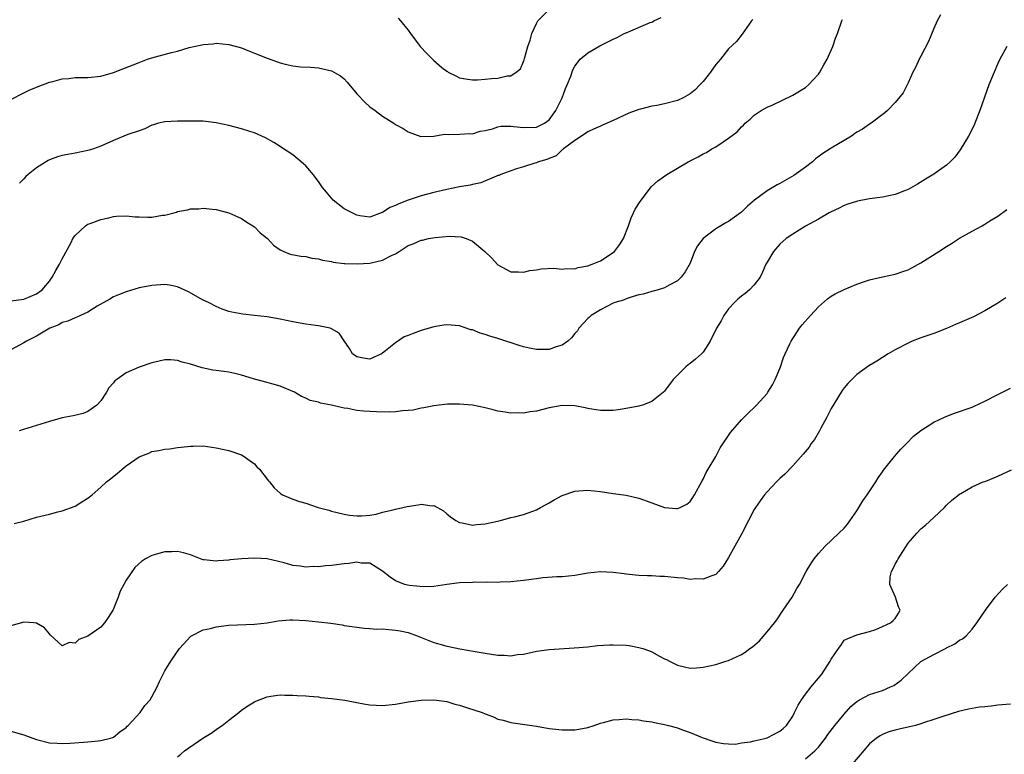
# Model space of a CAD drawing. Units: inches. Extents: x 2505702 to 2508000, y 1521000 to 1524000.
# Drawn here: x 2506892 to 2507046, y 1521688 to 1521803 of the extents above; entities that cross this region are included whole.
import ezdxf

# ---------------------------------------------------------------- set-up
doc = ezdxf.new("R2010")
doc.units = ezdxf.units.IN
doc.header["$MEASUREMENT"] = 0
doc.layers.add('LD25051521_10ft', color=254, linetype='Continuous')

msp = doc.modelspace()

# ---------------------------------------------------------------- linework, layer by layer
at = {"layer": 'LD25051521_10ft'}
for points, elevation in [([(2507036.04, 1521803.96), (2507035.53, 1521803), (2507035, 1521801.82), (2507034.2, 1521799.8), (2507033, 1521797.51), (2507032.72, 1521797), (2507032.2, 1521795.8), (2507031.76, 1521795), (2507031, 1521793.31), (2507030.23, 1521791.77), (2507029, 1521790.24), (2507027.79, 1521789), (2507027.38, 1521788.62), (2507025.23, 1521787), (2507025, 1521786.87), (2507023.89, 1521786.11), (2507023, 1521785.6), (2507022.66, 1521785.34), (2507022.16, 1521785), (2507021, 1521784.33), (2507019, 1521783.12), (2507018.83, 1521783), (2507017.69, 1521782.31), (2507016.54, 1521781.46), (2507016.06, 1521781), (2507015, 1521780.17), (2507013.16, 1521778.84), (2507011, 1521777.62), (2507010.59, 1521777.41), (2507009, 1521776.48), (2507007.01, 1521774.99), (2507005.95, 1521774.05), (2507005, 1521773.13), (2507004.83, 1521773), (2507003, 1521771.69), (2507002.55, 1521771.45), (2507001, 1521770.52), (2506999, 1521769), (2506998.12, 1521767.87), (2506997.67, 1521767), (2506997, 1521765.17), (2506996.21, 1521763.79), (2506995.61, 1521763), (2506995, 1521762.4), (2506993.73, 1521761.73), (2506993, 1521761.33), (2506991.99, 1521761), (2506991.21, 1521760.79), (2506991, 1521760.74), (2506989.68, 1521760.32), (2506989, 1521760.21), (2506987.93, 1521759.93), (2506987, 1521759.59), (2506986.6, 1521759.4), (2506985.26, 1521759), (2506985, 1521758.9), (2506983, 1521757.89), (2506981.54, 1521757), (2506981.26, 1521756.74), (2506981, 1521756.54), (2506979.64, 1521755), (2506979.39, 1521754.61), (2506979, 1521754.18), (2506978.49, 1521753.51), (2506977.91, 1521753), (2506977, 1521752.36), (2506976.09, 1521752.09), (2506975, 1521751.71), (2506973, 1521751.69), (2506971.9, 1521751.9), (2506971, 1521752.11), (2506970.31, 1521752.31), (2506967, 1521753.38), (2506965.75, 1521753.75), (2506965, 1521754.03), (2506964.24, 1521754.24), (2506963, 1521754.74), (2506962.78, 1521754.78), (2506961, 1521755.37), (2506959, 1521755.55), (2506958.54, 1521755.46), (2506957, 1521755.24), (2506955, 1521754.64), (2506953.79, 1521754.21), (2506953, 1521753.87), (2506952.36, 1521753.64), (2506951, 1521752.75), (2506949.46, 1521751.46), (2506949, 1521751.1), (2506948.84, 1521751), (2506947, 1521750.2), (2506946.3, 1521750.3), (2506945, 1521750.52), (2506944.31, 1521751), (2506943.82, 1521751.82), (2506943, 1521753.02), (2506942.24, 1521754.24), (2506941, 1521754.93), (2506940.82, 1521755), (2506939, 1521755.39), (2506938.56, 1521755.44), (2506937, 1521755.66), (2506935, 1521756), (2506933, 1521756.43), (2506931, 1521756.79), (2506929, 1521757.02), (2506927.19, 1521757.19), (2506925.49, 1521757.49), (2506925, 1521757.63), (2506923.98, 1521757.98), (2506923, 1521758.38), (2506921.82, 1521759), (2506921, 1521759.38), (2506918.69, 1521760.69), (2506917, 1521761.47), (2506915.72, 1521761.72), (2506915, 1521761.83), (2506913, 1521761.7), (2506911, 1521761.29), (2506909, 1521760.71), (2506907.79, 1521760.21), (2506907, 1521759.91), (2506906.43, 1521759.57), (2506904.43, 1521758.43), (2506903, 1521757.52), (2506901.29, 1521756.71), (2506901, 1521756.65), (2506899.89, 1521756.11), (2506899, 1521755.88), (2506898.45, 1521755.55), (2506897.06, 1521755), (2506895, 1521753.77), (2506894.49, 1521753.51), (2506893.4, 1521753), (2506893, 1521752.74), (2506891, 1521751.66)], 7200), ([(2506951.41, 1521803.41), (2506951.79, 1521803), (2506953, 1521801.53), (2506953.36, 1521801), (2506954.85, 1521799), (2506955.92, 1521797.92), (2506956.78, 1521797), (2506957, 1521796.8), (2506958.26, 1521795.74), (2506959, 1521795.14), (2506959.1, 1521795.1), (2506959.24, 1521795), (2506960.43, 1521794.43), (2506961, 1521794.08), (2506961.93, 1521793.93), (2506963, 1521793.79), (2506963.81, 1521793.81), (2506965, 1521793.9), (2506966.01, 1521794.01), (2506967, 1521794.06), (2506968.41, 1521794.41), (2506969, 1521794.43), (2506969.83, 1521795), (2506970.49, 1521795.51), (2506971, 1521796.66), (2506971.09, 1521796.91), (2506971.13, 1521797.13), (2506971.68, 1521799), (2506972.01, 1521799.99), (2506972.3, 1521801), (2506973, 1521802.58), (2506973.24, 1521803), (2506975, 1521804.79)], 7240), ([(2506891, 1521790.72), (2506893, 1521791.78), (2506893.83, 1521792.17), (2506895.24, 1521792.76), (2506897, 1521793.42), (2506897.55, 1521793.55), (2506899, 1521793.97), (2506900.02, 1521794.02), (2506901, 1521794.16), (2506902.14, 1521794.14), (2506903, 1521794.18), (2506905, 1521794.38), (2506907, 1521794.94), (2506908.48, 1521795.52), (2506911, 1521796.52), (2506912.31, 1521797), (2506913, 1521797.22), (2506916.06, 1521798.06), (2506917, 1521798.29), (2506918.82, 1521798.82), (2506920.77, 1521799.23), (2506921, 1521799.33), (2506922.57, 1521799.43), (2506923, 1521799.52), (2506925, 1521799.32), (2506927, 1521798.77), (2506928.25, 1521798.25), (2506929, 1521797.98), (2506931, 1521797.15), (2506932.59, 1521796.59), (2506933, 1521796.43), (2506933.78, 1521796.22), (2506935, 1521795.97), (2506936.18, 1521795.82), (2506937.76, 1521795.76), (2506939, 1521795.66), (2506941, 1521795.22), (2506942.4, 1521794.4), (2506943, 1521793.93), (2506943.45, 1521793.45), (2506945, 1521791.61), (2506946.27, 1521790.27), (2506947, 1521789.6), (2506947.84, 1521789), (2506949, 1521788.12), (2506950.77, 1521787), (2506951, 1521786.84), (2506952.18, 1521786.18), (2506953, 1521785.66), (2506954.96, 1521784.96), (2506957, 1521785.01), (2506958.68, 1521785.32), (2506959.23, 1521785.23), (2506961, 1521785.29), (2506962.61, 1521785.39), (2506963, 1521785.36), (2506964.21, 1521785.79), (2506965, 1521785.9), (2506966.14, 1521786.14), (2506967, 1521786.45), (2506967.46, 1521786.54), (2506969, 1521786.56), (2506969.47, 1521786.53), (2506971, 1521786.34), (2506973, 1521786.38), (2506974.27, 1521787), (2506975, 1521787.55), (2506976.03, 1521789), (2506977.01, 1521791), (2506977.54, 1521792.46), (2506977.82, 1521793), (2506978.38, 1521794.38), (2506978.66, 1521795.34), (2506979, 1521795.93), (2506979.85, 1521797), (2506981, 1521798), (2506982.89, 1521799.11), (2506985, 1521800.16), (2506985.6, 1521800.4), (2506986.69, 1521801), (2506987, 1521801.15), (2506990.73, 1521802.73), (2506991, 1521802.82), (2506991.34, 1521803), (2506992.48, 1521803.52)], 7230), ([(2506891, 1521759.26), (2506893, 1521759.54), (2506895, 1521760.36), (2506895.85, 1521761), (2506897, 1521762.38), (2506897.44, 1521763), (2506897.98, 1521764.02), (2506898.57, 1521765), (2506899, 1521765.85), (2506900.38, 1521768.38), (2506900.68, 1521769), (2506901, 1521769.51), (2506902.61, 1521771), (2506902.83, 1521771.17), (2506903, 1521771.25), (2506903.38, 1521771.38), (2506905, 1521772.01), (2506906.26, 1521772.26), (2506907, 1521772.45), (2506907.48, 1521772.52), (2506909, 1521772.54), (2506910.38, 1521772.38), (2506911, 1521772.39), (2506912.35, 1521772.35), (2506913, 1521772.37), (2506914.64, 1521772.64), (2506915, 1521772.68), (2506916.85, 1521773.15), (2506917, 1521773.21), (2506918.53, 1521773.47), (2506919, 1521773.64), (2506920.34, 1521773.66), (2506921, 1521773.76), (2506922.42, 1521773.58), (2506923, 1521773.55), (2506925, 1521773.04), (2506926.41, 1521772.41), (2506927, 1521772.16), (2506927.67, 1521771.67), (2506928.75, 1521771), (2506929, 1521770.82), (2506929.91, 1521769.91), (2506931.04, 1521769), (2506931.98, 1521767.98), (2506933, 1521767.25), (2506933.57, 1521767), (2506934.59, 1521766.59), (2506936.25, 1521766.25), (2506937, 1521766.21), (2506937.95, 1521765.95), (2506939, 1521765.83), (2506939.61, 1521765.61), (2506941, 1521765.41), (2506941.3, 1521765.3), (2506943, 1521765.14), (2506943.11, 1521765.11), (2506945.05, 1521765.05), (2506947, 1521765.15), (2506947.21, 1521765.21), (2506949, 1521765.61), (2506950.36, 1521766.36), (2506951, 1521766.62), (2506951.6, 1521767), (2506953, 1521767.95), (2506953.79, 1521768.21), (2506955, 1521768.76), (2506955.22, 1521768.78), (2506956.16, 1521769), (2506957.19, 1521769.19), (2506959.4, 1521769.4), (2506961.27, 1521769.27), (2506962.06, 1521769), (2506963, 1521768.59), (2506964.97, 1521766.97), (2506965.99, 1521765.99), (2506967, 1521764.92), (2506969, 1521763.79), (2506970.19, 1521763.81), (2506971, 1521763.74), (2506971.99, 1521764.01), (2506973, 1521764.14), (2506973.73, 1521764.27), (2506975.64, 1521764.36), (2506977, 1521764.24), (2506977.67, 1521764.33), (2506979, 1521764.3), (2506979.53, 1521764.47), (2506981, 1521764.73), (2506981.69, 1521765), (2506983, 1521765.55), (2506985, 1521766.82), (2506985.21, 1521767), (2506985.99, 1521768.01), (2506986.57, 1521769), (2506987.35, 1521771), (2506987.77, 1521772.23), (2506988.17, 1521773), (2506988.4, 1521773.6), (2506989.18, 1521774.82), (2506990.51, 1521776.51), (2506990.93, 1521777.07), (2506991.97, 1521778.03), (2506993.35, 1521779), (2506995, 1521779.98), (2506996.67, 1521781), (2506998.23, 1521781.77), (2506999, 1521782.22), (2506999.54, 1521782.46), (2507000.36, 1521783), (2507001, 1521783.35), (2507002.13, 1521784.13), (2507003, 1521784.66), (2507004.34, 1521785.66), (2507005, 1521786.47), (2507005.29, 1521786.71), (2507005.59, 1521787), (2507006.36, 1521787.64), (2507007, 1521788.28), (2507008.06, 1521789), (2507009, 1521789.5), (2507009.9, 1521789.9), (2507013, 1521791.38), (2507015, 1521792.61), (2507015.48, 1521793), (2507017, 1521794.68), (2507017.24, 1521795), (2507017.85, 1521796.15), (2507018.36, 1521797), (2507019.26, 1521799), (2507019.69, 1521800.31), (2507019.97, 1521801), (2507020.68, 1521803), (2507020.79, 1521803.21)], 7210), ([(2507006.77, 1521803.23), (2507006.58, 1521803), (2507005.46, 1521801.46), (2507005.09, 1521800.91), (2507004.22, 1521799.78), (2507003, 1521798.61), (2507001.71, 1521797), (2507001, 1521796.2), (2507000.18, 1521795), (2506999, 1521793.53), (2506998.51, 1521793), (2506997.76, 1521792.24), (2506997, 1521791.61), (2506996.62, 1521791.38), (2506995.91, 1521791), (2506995, 1521790.55), (2506993, 1521790.02), (2506991.78, 1521789.78), (2506991, 1521789.66), (2506989.22, 1521789.22), (2506989, 1521789.18), (2506987.4, 1521788.6), (2506985, 1521787.46), (2506983.29, 1521786.71), (2506983, 1521786.56), (2506981.93, 1521786.07), (2506981, 1521785.67), (2506980.03, 1521785), (2506979, 1521784.33), (2506977.22, 1521783), (2506977.11, 1521782.89), (2506977, 1521782.84), (2506976.09, 1521781.91), (2506975, 1521781.52), (2506974.65, 1521781.35), (2506973.31, 1521781), (2506973, 1521780.83), (2506972.76, 1521780.76), (2506971, 1521780.19), (2506969.91, 1521779.91), (2506969, 1521779.6), (2506967.46, 1521779), (2506967.15, 1521778.85), (2506967, 1521778.83), (2506966.77, 1521778.77), (2506964.3, 1521777.7), (2506963, 1521777.45), (2506962.65, 1521777.35), (2506961, 1521777.06), (2506959, 1521776.68), (2506957, 1521776.22), (2506955, 1521775.68), (2506953, 1521775.02), (2506951.55, 1521774.45), (2506951, 1521774.16), (2506950.15, 1521773.85), (2506949, 1521773.09), (2506948.93, 1521773.07), (2506947, 1521772.35), (2506945.44, 1521772.56), (2506945, 1521772.64), (2506944.27, 1521773), (2506943, 1521773.65), (2506941.3, 1521775), (2506941, 1521775.31), (2506940.23, 1521776.23), (2506939.64, 1521777), (2506939, 1521777.94), (2506938.15, 1521779), (2506937.66, 1521779.66), (2506937, 1521780.37), (2506936.67, 1521780.67), (2506935, 1521782.08), (2506933.23, 1521783.23), (2506933, 1521783.36), (2506932, 1521784), (2506930.71, 1521784.71), (2506929, 1521785.49), (2506928.28, 1521785.72), (2506927, 1521786.16), (2506925, 1521786.68), (2506923, 1521787.1), (2506921, 1521787.32), (2506919, 1521787.35), (2506917, 1521787.36), (2506915, 1521787.25), (2506914, 1521787), (2506913.25, 1521786.75), (2506913, 1521786.7), (2506911.88, 1521786.12), (2506911, 1521785.85), (2506909.24, 1521785.24), (2506907, 1521784.32), (2506905, 1521783.41), (2506903.89, 1521783), (2506903.21, 1521782.79), (2506903, 1521782.74), (2506901, 1521782.35), (2506899.85, 1521782.15), (2506899, 1521781.96), (2506898.24, 1521781.76), (2506897, 1521781.28), (2506896.81, 1521781.19), (2506895, 1521780.06), (2506893.66, 1521779), (2506893.31, 1521778.69), (2506893, 1521778.33), (2506892.35, 1521777.65)], 7220), ([(2507046.41, 1521799), (2507045.31, 1521797), (2507045, 1521796.35), (2507044.42, 1521795), (2507043.62, 1521793), (2507042.92, 1521791.08), (2507042.21, 1521789), (2507041.44, 1521787), (2507041.3, 1521786.7), (2507040.45, 1521785), (2507039.14, 1521782.86), (2507038.27, 1521781.73), (2507037.56, 1521781), (2507037, 1521780.48), (2507035, 1521779.05), (2507033.74, 1521778.26), (2507032.49, 1521777.51), (2507031, 1521776.65), (2507030.45, 1521776.45), (2507029, 1521775.87), (2507027, 1521775.47), (2507025, 1521775.2), (2507023.13, 1521774.87), (2507021.6, 1521774.4), (2507021, 1521774.19), (2507020.24, 1521773.76), (2507019, 1521773.2), (2507018.88, 1521773.12), (2507018.66, 1521773), (2507017, 1521772.02), (2507015, 1521770.94), (2507013, 1521769.72), (2507011.99, 1521769), (2507011, 1521768.14), (2507009.99, 1521767), (2507009, 1521765.34), (2507008.81, 1521765), (2507008.26, 1521763.74), (2507007.91, 1521763), (2507007, 1521761.78), (2507006.26, 1521761), (2507005.56, 1521760.44), (2507005, 1521760.03), (2507004.44, 1521759.56), (2507003.89, 1521759), (2507003, 1521758.02), (2507002.27, 1521757), (2507001.83, 1521756.17), (2507001.1, 1521755), (2507000.12, 1521753), (2506999, 1521751.26), (2506998.75, 1521751), (2506997.84, 1521750.16), (2506997, 1521749.48), (2506996.7, 1521749.3), (2506996.32, 1521749), (2506995, 1521747.68), (2506994.34, 1521747), (2506993, 1521745.18), (2506992.82, 1521745), (2506991, 1521743.57), (2506989.54, 1521743), (2506989.13, 1521742.87), (2506989, 1521742.83), (2506987, 1521742.45), (2506985.74, 1521742.26), (2506985, 1521742.17), (2506983.86, 1521742.14), (2506983, 1521742.16), (2506981.64, 1521742.36), (2506981, 1521742.49), (2506980.59, 1521742.59), (2506979, 1521742.87), (2506977, 1521742.92), (2506975, 1521742.56), (2506973, 1521742.08), (2506972.04, 1521741.96), (2506971, 1521741.77), (2506970.2, 1521741.8), (2506969, 1521741.75), (2506968.1, 1521741.9), (2506967, 1521742.05), (2506966.25, 1521742.25), (2506965, 1521742.56), (2506963, 1521742.99), (2506961, 1521743.17), (2506959.14, 1521743.14), (2506957, 1521742.91), (2506955.41, 1521742.59), (2506955, 1521742.52), (2506953.76, 1521742.24), (2506953, 1521742.15), (2506952.12, 1521742.12), (2506951, 1521741.96), (2506950.1, 1521741.9), (2506948.05, 1521741.95), (2506947, 1521742), (2506946.07, 1521742.07), (2506945, 1521742.17), (2506943.55, 1521742.45), (2506943, 1521742.52), (2506941, 1521743.01), (2506939.31, 1521743.31), (2506939, 1521743.45), (2506937.71, 1521743.71), (2506937, 1521744.07), (2506936.35, 1521744.35), (2506935.24, 1521745), (2506933, 1521745.95), (2506931.69, 1521746.31), (2506931, 1521746.55), (2506929, 1521747.08), (2506927.52, 1521747.52), (2506927, 1521747.69), (2506925.92, 1521747.92), (2506925, 1521748.17), (2506924.24, 1521748.24), (2506923, 1521748.43), (2506922.48, 1521748.48), (2506920.82, 1521748.82), (2506919, 1521749.41), (2506917.7, 1521749.7), (2506917, 1521749.96), (2506915.94, 1521750.06), (2506915, 1521750.06), (2506914.13, 1521749.87), (2506913, 1521749.62), (2506911, 1521748.93), (2506909, 1521748.02), (2506907.5, 1521747), (2506907.22, 1521746.78), (2506907, 1521746.5), (2506906.28, 1521745.72), (2506905.91, 1521745), (2506905, 1521743.66), (2506904.42, 1521743), (2506903, 1521741.99), (2506902.29, 1521741.71), (2506900.69, 1521741.31), (2506899, 1521741.01), (2506897, 1521740.46), (2506895, 1521739.8), (2506892.26, 1521739)], 7190), ([(2506891.48, 1521724.52), (2506893, 1521724.9), (2506895, 1521725.49), (2506895.64, 1521725.64), (2506897, 1521726), (2506898.33, 1521726.33), (2506899, 1521726.52), (2506901, 1521727.24), (2506902.08, 1521727.92), (2506903, 1521728.46), (2506903.66, 1521729), (2506905, 1521730.17), (2506905.92, 1521731), (2506906.51, 1521731.49), (2506907.64, 1521732.36), (2506908.37, 1521733), (2506909, 1521733.52), (2506911, 1521734.92), (2506912.5, 1521735.5), (2506913, 1521735.74), (2506914.09, 1521735.91), (2506915, 1521736.11), (2506915.8, 1521736.2), (2506917, 1521736.37), (2506917.58, 1521736.42), (2506919, 1521736.6), (2506919.41, 1521736.59), (2506921, 1521736.62), (2506923, 1521736.34), (2506925, 1521735.9), (2506927, 1521735.26), (2506927.4, 1521735), (2506928.32, 1521734.32), (2506929, 1521733.84), (2506929.38, 1521733.38), (2506929.76, 1521733), (2506931, 1521731.43), (2506931.18, 1521731.18), (2506931.37, 1521731), (2506932.1, 1521730.1), (2506933, 1521729.24), (2506933.14, 1521729.14), (2506933.39, 1521729), (2506935, 1521728.31), (2506936.04, 1521727.96), (2506937, 1521727.67), (2506938.93, 1521727), (2506940.58, 1521726.58), (2506941, 1521726.44), (2506943, 1521725.97), (2506943.84, 1521725.84), (2506945, 1521725.72), (2506945.71, 1521725.71), (2506947, 1521725.83), (2506947.99, 1521725.99), (2506949, 1521726.27), (2506950.66, 1521726.66), (2506951, 1521726.77), (2506952.17, 1521727), (2506952.81, 1521727.19), (2506954.57, 1521727.43), (2506955, 1521727.53), (2506956.71, 1521727.29), (2506957, 1521727.31), (2506958.49, 1521726.49), (2506959, 1521726.01), (2506959.58, 1521725.58), (2506960.42, 1521725), (2506961, 1521724.66), (2506961.4, 1521724.6), (2506963, 1521724.26), (2506963.64, 1521724.36), (2506965, 1521724.47), (2506967.39, 1521725), (2506969, 1521725.44), (2506969.56, 1521725.56), (2506971, 1521725.95), (2506972.44, 1521726.44), (2506973, 1521726.66), (2506973.66, 1521727), (2506974.51, 1521727.49), (2506975, 1521727.73), (2506975.77, 1521728.23), (2506977, 1521728.88), (2506979, 1521729.59), (2506979.62, 1521729.62), (2506981, 1521729.73), (2506983, 1521729.49), (2506985, 1521729.2), (2506987, 1521728.95), (2506989, 1521728.46), (2506991, 1521727.72), (2506993, 1521727.03), (2506994.87, 1521726.87), (2506995, 1521726.84), (2506995.41, 1521727), (2506996.48, 1521727.52), (2506997, 1521727.95), (2506997.43, 1521728.57), (2506997.68, 1521729), (2506998.84, 1521731.16), (2506999, 1521731.43), (2506999.51, 1521732.49), (2506999.8, 1521733), (2507001, 1521735), (2507001.68, 1521736.32), (2507003.29, 1521738.71), (2507005, 1521740.7), (2507006.13, 1521741.87), (2507007, 1521742.65), (2507007.36, 1521743), (2507009, 1521744.84), (2507009.12, 1521745), (2507009.84, 1521746.16), (2507010.26, 1521747), (2507011, 1521748.7), (2507011.11, 1521749), (2507011.58, 1521750.42), (2507011.81, 1521751), (2507012.55, 1521752.55), (2507012.74, 1521753), (2507014.05, 1521755), (2507014.45, 1521755.55), (2507015.75, 1521757), (2507017, 1521758.35), (2507018.4, 1521759.6), (2507019, 1521760.01), (2507019.62, 1521760.38), (2507021, 1521761.08), (2507023, 1521761.89), (2507024.33, 1521762.33), (2507025, 1521762.54), (2507027, 1521763.01), (2507029, 1521763.46), (2507030.16, 1521763.84), (2507031, 1521764.15), (2507031.56, 1521764.44), (2507033, 1521765.2), (2507035.8, 1521767), (2507037, 1521767.79), (2507037.76, 1521768.24), (2507039, 1521769.05), (2507041, 1521770.17), (2507042.54, 1521771), (2507043, 1521771.28), (2507043.77, 1521771.77), (2507045, 1521772.51), (2507046.43, 1521773.57)], 7180), ([(2507046.26, 1521759.74), (2507045, 1521758.91), (2507043, 1521757.71), (2507041.19, 1521756.81), (2507039, 1521755.85), (2507038.42, 1521755.58), (2507037, 1521754.99), (2507035, 1521754.21), (2507033, 1521753.51), (2507031.65, 1521753), (2507031, 1521752.7), (2507029, 1521751.62), (2507027.91, 1521751), (2507027, 1521750.42), (2507026.11, 1521749.89), (2507024.87, 1521749.13), (2507023, 1521747.76), (2507021.62, 1521746.38), (2507021, 1521745.68), (2507020.71, 1521745.29), (2507020.55, 1521745), (2507019, 1521742.5), (2507018.27, 1521741), (2507017.38, 1521739.38), (2507017.19, 1521739), (2507016.38, 1521737.62), (2507015.89, 1521737), (2507015.55, 1521736.45), (2507014.64, 1521735.36), (2507013, 1521733.53), (2507011.76, 1521732.24), (2507011, 1521731.54), (2507010.45, 1521731), (2507009, 1521729.48), (2507008.61, 1521729), (2507007.93, 1521728.07), (2507007.17, 1521727), (2507007, 1521726.72), (2507006.1, 1521725), (2507005, 1521722.85), (2507003.97, 1521721), (2507003, 1521719.19), (2507002.16, 1521717.84), (2507001.44, 1521717), (2507001, 1521716.55), (2507000.36, 1521716.36), (2506999, 1521715.81), (2506997.87, 1521715.87), (2506997, 1521715.8), (2506995.96, 1521715.96), (2506995, 1521716.02), (2506993, 1521716.25), (2506992.27, 1521716.27), (2506991, 1521716.36), (2506990.36, 1521716.36), (2506989, 1521716.39), (2506988.47, 1521716.47), (2506987, 1521716.6), (2506986.67, 1521716.67), (2506985, 1521716.89), (2506983, 1521716.96), (2506981, 1521716.74), (2506979, 1521716.4), (2506977, 1521716.2), (2506976.17, 1521716.17), (2506974.01, 1521716.01), (2506973, 1521715.9), (2506971, 1521715.62), (2506969, 1521715.4), (2506967.34, 1521715.34), (2506967, 1521715.3), (2506965.34, 1521715.34), (2506965, 1521715.3), (2506963.36, 1521715.36), (2506963, 1521715.33), (2506961, 1521715.26), (2506959, 1521715), (2506957, 1521714.7), (2506955.37, 1521714.63), (2506953.18, 1521714.82), (2506952.87, 1521714.87), (2506952.44, 1521715), (2506951, 1521715.58), (2506950.16, 1521716.16), (2506949, 1521717.06), (2506947, 1521718.3), (2506945.65, 1521718.35), (2506945, 1521718.48), (2506943.74, 1521718.26), (2506943, 1521718.22), (2506941, 1521717.95), (2506940.1, 1521717.9), (2506939, 1521717.76), (2506938.22, 1521717.78), (2506937, 1521717.7), (2506936.14, 1521717.86), (2506935, 1521717.96), (2506933.62, 1521718.38), (2506931, 1521719), (2506929, 1521719.13), (2506927.02, 1521719.02), (2506925.17, 1521718.83), (2506925, 1521718.8), (2506923.31, 1521718.69), (2506923, 1521718.62), (2506921.14, 1521718.86), (2506921, 1521718.87), (2506920.6, 1521719), (2506919, 1521719.63), (2506917.92, 1521719.92), (2506917, 1521720.14), (2506916.1, 1521720.1), (2506915, 1521720.11), (2506913.71, 1521719.71), (2506913, 1521719.54), (2506912.02, 1521719), (2506911.39, 1521718.61), (2506910.33, 1521717.67), (2506909, 1521715.69), (2506908.64, 1521715), (2506908.06, 1521713.94), (2506907.74, 1521713), (2506907, 1521711.18), (2506906.91, 1521711), (2506906.18, 1521709.82), (2506905.59, 1521709), (2506905, 1521708.34), (2506903, 1521706.91), (2506901.6, 1521706.4), (2506901, 1521705.86), (2506900.07, 1521705.93), (2506899, 1521705.44), (2506897.14, 1521707.14), (2506897, 1521707.28), (2506896.21, 1521708.21), (2506895, 1521708.96), (2506894.59, 1521709), (2506893, 1521709.1), (2506891, 1521708.53)], 7170), ([(2506891, 1521692.08), (2506893, 1521691.53), (2506895, 1521690.8), (2506897, 1521690.29), (2506898.22, 1521690.22), (2506899, 1521690.19), (2506900.24, 1521690.24), (2506903, 1521690.43), (2506904.6, 1521690.6), (2506905, 1521690.62), (2506906.54, 1521691), (2506906.88, 1521691.12), (2506907, 1521691.17), (2506908.01, 1521691.99), (2506909, 1521692.68), (2506909.14, 1521692.86), (2506909.3, 1521693), (2506911.14, 1521695), (2506911.9, 1521696.1), (2506912.74, 1521697), (2506913, 1521697.45), (2506913.79, 1521699), (2506914.17, 1521699.83), (2506915, 1521701.49), (2506915.96, 1521703), (2506917.31, 1521705), (2506919.06, 1521706.94), (2506919.15, 1521707), (2506921, 1521707.93), (2506922.15, 1521708.15), (2506923, 1521708.4), (2506925, 1521708.63), (2506929, 1521708.78), (2506931, 1521709.02), (2506932.69, 1521709.31), (2506934.54, 1521709.46), (2506935, 1521709.47), (2506937, 1521709.38), (2506939, 1521709.18), (2506940.94, 1521708.94), (2506942.68, 1521708.68), (2506943, 1521708.61), (2506946.16, 1521708.16), (2506947, 1521708.15), (2506948.03, 1521708.03), (2506949, 1521708.05), (2506949.95, 1521707.95), (2506951, 1521707.88), (2506951.75, 1521707.75), (2506953, 1521707.48), (2506954.37, 1521707), (2506957, 1521705.94), (2506958.5, 1521705.5), (2506959, 1521705.37), (2506959.32, 1521705.32), (2506961.05, 1521704.95), (2506963.45, 1521704.55), (2506965, 1521704.27), (2506967, 1521703.98), (2506967.95, 1521703.95), (2506969, 1521703.87), (2506970.04, 1521704.04), (2506971, 1521704.13), (2506973, 1521704.59), (2506975, 1521704.87), (2506978.91, 1521705.09), (2506981, 1521705.27), (2506982.55, 1521705.45), (2506984.42, 1521705.58), (2506985, 1521705.6), (2506987, 1521705.53), (2506987.47, 1521705.47), (2506989, 1521705.18), (2506989.59, 1521705), (2506990.64, 1521704.64), (2506991, 1521704.47), (2506992.19, 1521703.81), (2506993, 1521703.41), (2506993.29, 1521703.29), (2506993.79, 1521703), (2506995, 1521702.39), (2506996.12, 1521702.12), (2506997, 1521701.94), (2506997.99, 1521701.99), (2506999, 1521702.09), (2507001, 1521702.53), (2507002.55, 1521703), (2507003, 1521703.15), (2507005, 1521704.08), (2507005.59, 1521704.41), (2507006.3, 1521705), (2507006.72, 1521705.28), (2507007.79, 1521706.21), (2507009, 1521707.59), (2507010.13, 1521709), (2507010.5, 1521709.5), (2507011.3, 1521710.7), (2507011.52, 1521711), (2507012.91, 1521713), (2507013.65, 1521714.35), (2507014.04, 1521715), (2507015.08, 1521717), (2507015.8, 1521718.2), (2507016.32, 1521719), (2507017, 1521719.81), (2507018.06, 1521721), (2507020.21, 1521723), (2507021, 1521723.8), (2507021.57, 1521724.43), (2507023, 1521726.48), (2507023.93, 1521728.07), (2507024.63, 1521729), (2507025.96, 1521731), (2507026.34, 1521731.66), (2507027, 1521732.58), (2507027.16, 1521732.84), (2507028.9, 1521735), (2507029.87, 1521736.13), (2507030.77, 1521737), (2507031.85, 1521738.15), (2507033, 1521739.04), (2507035, 1521740.34), (2507036.81, 1521741.19), (2507038.26, 1521741.74), (2507041, 1521742.68), (2507041.23, 1521742.77), (2507043, 1521743.6), (2507045, 1521744.66), (2507045.73, 1521745), (2507047, 1521745.64)], 7160), ([(2506917, 1521688.11), (2506917.51, 1521688.49), (2506918.06, 1521689), (2506920.93, 1521691), (2506922.22, 1521691.78), (2506923, 1521692.33), (2506923.41, 1521692.59), (2506923.97, 1521693), (2506925, 1521693.81), (2506926.55, 1521695), (2506927, 1521695.38), (2506927.95, 1521696.05), (2506929, 1521696.69), (2506929.21, 1521696.79), (2506931, 1521697.48), (2506931.54, 1521697.54), (2506933, 1521697.75), (2506933.74, 1521697.74), (2506935, 1521697.74), (2506935.68, 1521697.68), (2506937, 1521697.61), (2506937.55, 1521697.55), (2506939, 1521697.43), (2506939.37, 1521697.37), (2506941, 1521697.19), (2506943.09, 1521696.91), (2506945, 1521696.57), (2506946.32, 1521696.32), (2506947, 1521696.23), (2506949, 1521696.09), (2506951, 1521696.29), (2506953, 1521696.65), (2506955, 1521696.93), (2506957, 1521697), (2506959, 1521696.71), (2506960.29, 1521696.29), (2506961, 1521696.14), (2506962.24, 1521695.76), (2506964.51, 1521695), (2506965, 1521694.8), (2506966.31, 1521694.31), (2506967, 1521693.99), (2506967.8, 1521693.8), (2506969, 1521693.45), (2506973, 1521692.87), (2506975, 1521692.52), (2506975.52, 1521692.48), (2506977, 1521692.28), (2506977.7, 1521692.3), (2506979, 1521692.3), (2506979.6, 1521692.4), (2506981, 1521692.68), (2506982.01, 1521693), (2506983, 1521693.36), (2506983.47, 1521693.47), (2506985, 1521693.89), (2506985.92, 1521693.92), (2506987, 1521694.02), (2506987.9, 1521693.9), (2506989, 1521693.86), (2506989.7, 1521693.7), (2506991, 1521693.54), (2506991.44, 1521693.44), (2506993, 1521693.15), (2506993.63, 1521693), (2506995, 1521692.59), (2506995.66, 1521692.34), (2506997, 1521691.87), (2506998.88, 1521691.12), (2507000.53, 1521690.53), (2507001, 1521690.39), (2507002.17, 1521690.17), (2507003, 1521690.11), (2507004.09, 1521690.09), (2507005, 1521690.25), (2507006.41, 1521690.41), (2507007, 1521690.59), (2507008.83, 1521691), (2507009, 1521691.05), (2507011, 1521692.08), (2507011.51, 1521692.49), (2507012.02, 1521693), (2507013, 1521694.44), (2507013.3, 1521695), (2507013.85, 1521696.15), (2507014.38, 1521697), (2507015, 1521697.88), (2507015.88, 1521699), (2507016.38, 1521699.62), (2507017, 1521700.37), (2507017.56, 1521701), (2507018.85, 1521703), (2507019, 1521703.36), (2507020.13, 1521705), (2507020.51, 1521705.49), (2507021, 1521706.28), (2507021.48, 1521706.52), (2507023, 1521707.16), (2507025, 1521707.65), (2507025.97, 1521707.97), (2507027, 1521708.46), (2507028.23, 1521709), (2507028.65, 1521709.35), (2507029, 1521709.69), (2507029.5, 1521710.5), (2507029.78, 1521711), (2507029.49, 1521711.49), (2507029.03, 1521713), (2507028.16, 1521715), (2507028.2, 1521716.2), (2507028.39, 1521717), (2507028.63, 1521717.37), (2507029, 1521718.18), (2507029.31, 1521718.69), (2507029.44, 1521719), (2507031, 1521721.46), (2507032.36, 1521723), (2507033, 1521723.67), (2507033.73, 1521724.27), (2507035, 1521725.47), (2507036.66, 1521727), (2507037, 1521727.36), (2507037.85, 1521728.15), (2507039, 1521729.11), (2507039.22, 1521729.22), (2507041, 1521730.24), (2507042.74, 1521731), (2507043.15, 1521731.15), (2507045, 1521731.91), (2507047.12, 1521732.88)], 7150), ([(2507015, 1521687.8), (2507016.43, 1521689), (2507017, 1521689.62), (2507018.1, 1521691), (2507018.45, 1521691.55), (2507019.55, 1521693), (2507021, 1521694.73), (2507022.06, 1521695.94), (2507023, 1521696.74), (2507023.15, 1521696.85), (2507023.41, 1521697), (2507025, 1521697.8), (2507027, 1521698.47), (2507028.27, 1521699), (2507028.76, 1521699.24), (2507029.94, 1521700.06), (2507031, 1521701.1), (2507033, 1521702.96), (2507035, 1521704.07), (2507036.95, 1521705.05), (2507037, 1521705.1), (2507038.29, 1521705.71), (2507039, 1521706.32), (2507039.48, 1521706.52), (2507040.07, 1521707), (2507041, 1521708.03), (2507041.74, 1521709), (2507043.09, 1521711), (2507044.58, 1521713), (2507045.71, 1521714.29), (2507046.52, 1521715)], 7140), ([(2507047, 1521696.32), (2507045, 1521696.14), (2507043.99, 1521695.99), (2507043, 1521695.89), (2507042.16, 1521695.84), (2507041, 1521695.61), (2507040.45, 1521695.55), (2507038.86, 1521695.14), (2507036.4, 1521694.4), (2507035, 1521693.92), (2507033.4, 1521693.4), (2507033, 1521693.25), (2507032.16, 1521693), (2507031.24, 1521692.76), (2507029.59, 1521692.41), (2507029, 1521692.27), (2507028, 1521692), (2507027, 1521691.59), (2507026.62, 1521691.38), (2507026.08, 1521691), (2507025, 1521690.13), (2507022.34, 1521687)], 7130)]:
    msp.add_lwpolyline(points, dxfattribs=dict(at, elevation=elevation))

doc.saveas('drawing.dxf')
